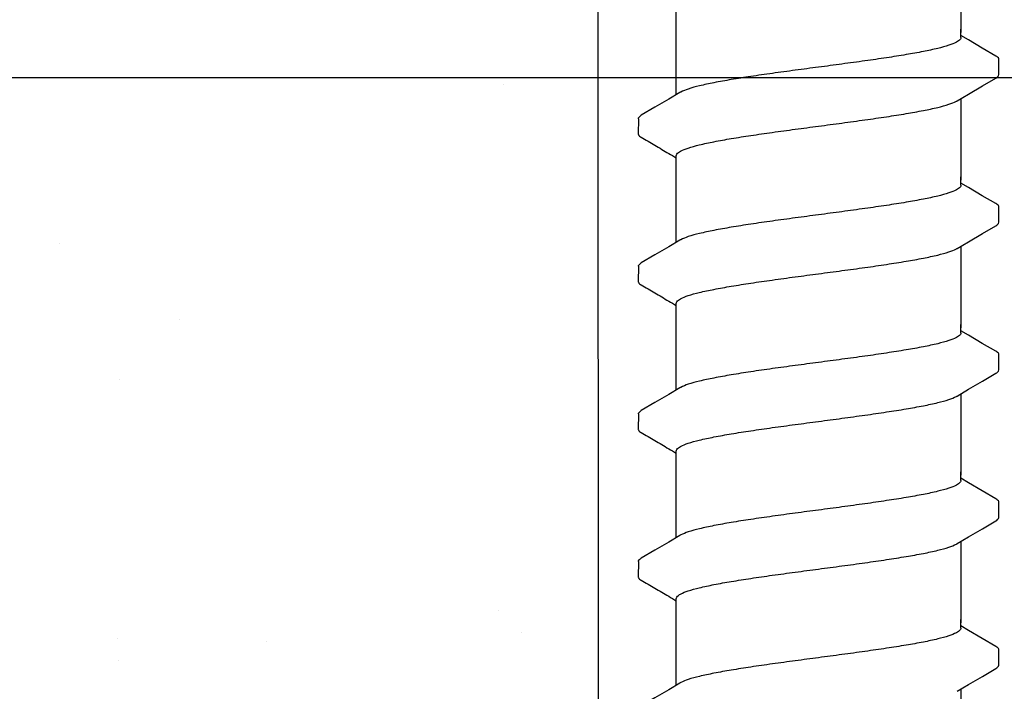
# Model space of a CAD drawing. Extents: x -3 to 179, y -14 to 83.
# Drawn here: x 125 to 127, y 9 to 11 of the extents above; entities that cross this region are included whole.
import ezdxf

# ---------------------------------------------------------------- set-up
doc = ezdxf.new("R2010")
doc.units = 0
doc.header["$MEASUREMENT"] = 0
for name, color, linetype in [('HI-DETL-FINE', 249, 'Continuous'), ('HI-DIMS', 1, 'Continuous'), ('HI-HTCH-FILL', 9, 'Continuous')]:
    doc.layers.add(name, color=color, linetype=linetype)
doc.layers.add('REF', color=5, linetype='Continuous', plot=False)
doc.styles.add('HUNTER', font='ARIALN.TTF')
doc.dimstyles.new('HUNTER-METRIC', dxfattribs={"dimtxt": 0.125, "dimasz": 0.1, "dimexe": 0.05, "dimexo": 0.05, "dimgap": 0.09, "dimtad": 0, "dimtoh": 1, "dimdec": 3, "dimzin": 3, "dimdsep": 46, "dimlunit": 4, "dimtxsty": 'HUNTER', "dimblk": 'ARCHTICK', "dimcen": 0.1, "dimclrd": 249, "dimclre": 249, "dimclrt": 1, "dimadec": 4, "dimazin": 2, "dimtfac": 1, "dimtdec": 3, "dimtofl": 0, "dimtmove": 2, "dimatfit": 0, "dimfxl": 1, "dimfrac": 2, "dimtolj": 1, "dimtzin": 0, "dimarcsym": 0})

# ---------------------------------------------------------------- blocks, each defined once
blk = doc.blocks.new('_ARCHTICK')
at = {"const_width": 0.15}
blk.add_lwpolyline([(-0.5, -0.5), (0.5, 0.5)], dxfattribs=at)
blk = doc.blocks.new('*D11')
at = {"layer": 'Defpoints', "color": 0, "transparency": 16777216}
for p in [(96.00965627486542, 36.63190314155496), (95.73583820498663, 10.5524075318402), (131.9376997178561, 10.55240753184021)]:
    blk.add_point(p, dxfattribs=at)
at = {"layer": 'HI-DIMS', "color": 249, "lineweight": -2, "transparency": 16777216}
for p, q in [((95.70965627486541, 36.63190314155496), (95.43583820498662, 36.63190314155496)), ((95.73583820498662, 36.63190314155496), (95.73583820498663, 26.51440294924874)), ((95.73583820498663, 10.5524075318402), (95.73583820498663, 20.66990772414642)), ((131.6376997178561, 10.55240753184021), (95.43583820498664, 10.5524075318402))]:
    blk.add_line(p, q, dxfattribs=at)
at = {"layer": 'HI-DIMS', "color": 249, "lineweight": -2, "transparency": 16777216, "xscale": 0.6000000000000001, "yscale": 0.6000000000000001, "zscale": 0.6000000000000001}
for p, rotation in [((95.73583820498662, 36.63190314155496), 90), ((95.73583820498663, 10.5524075318402), 270)]:
    blk.add_blockref('_ARCHTICK', p, dxfattribs=dict(at, rotation=rotation))
at = {"layer": 'HI-DIMS', "color": 1, "transparency": 16777216, "insert": (95.73583820498662, 23.59215533669755), "char_height": 0.75, "attachment_point": 5, "rotation": 90, "style": 'HUNTER'}
blk.add_mtext('\\A1;26" [660MM]', dxfattribs=at)

msp = doc.modelspace()

# ---------------------------------------------------------------- hatches: boundary and pattern name
at = {"layer": 'HI-HTCH-FILL'}
h = msp.add_hatch(dxfattribs=at)
h.set_pattern_fill('AR-SAND', color=256, scale=0.5)
h.set_pattern_definition([(37.50000000000001, (95.98583820498658, 107.9239005510867), (-0.03149667905480408, 0.9634118845065793), [0, -0.76, 0, -0.85, 0, -0.8125]), (7.499999999999999, (95.98583820498658, 107.9239005510867), (0.8848883526338636, 1.41107303261487), [0, -0.41, 0, -0.685, 0, -0.2625]), (327.5, (95.37083820498658, 107.9239005510867), (1.557070930875748, 0.002829526768482471), [0, -0.25, 0, -0.9, 0, -1.175]), (317.5, (95.37083820498658, 107.9239005510867), (1.503063302286147, 0.4388377824671247), [0, -0.125, 0, -0.59, 0, -0.675])])
h.paths.add_polyline_path([(107.3354589138053, 10.68190314155493), (126.2577409411383, 10.68190314155493), (126.2582505906262, 6.681903141554926), (107.3354589138053, 6.681903141554926)])

# ---------------------------------------------------------------- linework, layer by layer
at = {"layer": 'HI-DETL-FINE'}
for p, q in [((126.9087282154135, 10.61908794275016), (126.8953995809135, 10.62696950941683)), ((126.9620662449135, 10.55807856541683), (126.9620689247257, 10.58539274700713)), ((126.3287329169135, 10.48057850025015), (126.328702210769, 10.45345939679635)), ((126.9087282154135, 10.35958450279347), (126.8953995809135, 10.36746606946014)), ((126.9620662449135, 10.29857512546013), (126.9620689247257, 10.32588930705043)), ((126.3287329169135, 10.22107506029346), (126.328702210769, 10.19395595683966)), ((126.9087282154135, 10.10008106283678), (126.8953995809135, 10.10796262950345)), ((126.9620662449135, 10.03907168550345), (126.9620689247257, 10.06638586709374)), ((126.3287329169135, 9.961571620336771), (126.328702210769, 9.934452516882972)), ((126.9087282154135, 9.840577622880089), (126.8953995809135, 9.848459189546757)), ((126.9620662449135, 9.779568245546754), (126.9620689247257, 9.806882427137053)), ((126.3287329169135, 9.70206818038008), (126.328702210769, 9.67494907692628)), ((126.9087282154135, 9.581074182923397), (126.8953995809135, 9.588955749590065)), ((126.9620662449135, 9.520064805590062), (126.9620689247257, 9.54737898718036))]:
    msp.add_line(p, q, dxfattribs=at)
for points in [[(126.8953995809135, 10.77535765394001), (126.8953995809135, 10.63225171434929)], [(126.3953995809135, 10.63225171434929), (126.3953995809135, 10.67486098293649)], [(126.3953995809135, 10.52280278046443), (126.3953995809135, 10.63806478348511)], [(126.8953995809135, 10.62323524858349), (126.8953995809135, 10.63806478348511)], [(126.9570082845802, 10.59074109125016), (126.9331228562469, 10.60471247525013), (126.9087282154135, 10.61908794275016)], [(126.8890533857469, 10.51210161825015), (126.9089596045802, 10.52387244941682), (126.9333535924135, 10.53824706708349), (126.9570497646584, 10.55203238573794)], [(126.4017457675802, 10.52655544491683), (126.3820709515802, 10.51492121691681), (126.3576763105802, 10.50054574891684), (126.3338155694136, 10.48652718375016)], [(126.8953995809135, 10.51585421398332), (126.8953995809135, 10.3727482743926)], [(126.3953995809135, 10.3727482743926), (126.3953995809135, 10.4153575429798)], [(126.3953995809135, 10.26329934050774), (126.3953995809135, 10.37856134352842)], [(126.8953995809135, 10.3637318086268), (126.8953995809135, 10.37856134352842)], [(126.9570082845802, 10.33123765129347), (126.9331228562469, 10.34520903529344), (126.9087282154135, 10.35958450279347)], [(126.8890533857469, 10.25259817829346), (126.9089596045802, 10.26436900946013), (126.9333535924135, 10.2787436271268), (126.9570497646584, 10.29252894578124)], [(126.4017457675802, 10.26705200496014), (126.3820709515802, 10.25541777696012), (126.3576763105802, 10.24104230896015), (126.3338155694136, 10.22702374379347)], [(126.8953995809135, 10.25635077402663), (126.8953995809135, 10.11324483443591)], [(126.3953995809135, 10.11324483443591), (126.3953995809135, 10.1558541030231)], [(126.3953995809135, 10.00379590055105), (126.3953995809135, 10.11905790357173)], [(126.8953995809135, 10.10422836867011), (126.8953995809135, 10.11905790357173)], [(126.9570082845802, 10.07173421133678), (126.9331228562469, 10.08570559533675), (126.9087282154135, 10.10008106283678)], [(126.8890533857469, 9.993094738336767), (126.9089596045802, 10.00486556950344), (126.9333535924135, 10.01924018717011), (126.9570497646584, 10.03302550582456)], [(126.4017457675802, 10.00754856500345), (126.3820709515802, 9.995914337003429), (126.3576763105802, 9.98153886900346), (126.3338155694136, 9.96752030383678)], [(126.8953995809135, 9.996847334069939), (126.8953995809135, 9.853741394479217)], [(126.3953995809135, 9.853741394479217), (126.3953995809135, 9.896350663066416)], [(126.3953995809135, 9.74429246059436), (126.3953995809135, 9.859554463615039)], [(126.8953995809135, 9.844724928713417), (126.8953995809135, 9.859554463615039)], [(126.9570082845802, 9.812230771380085), (126.9331228562469, 9.826202155380058), (126.9087282154135, 9.840577622880089)], [(126.8890533857469, 9.733591298380075), (126.9089596045802, 9.745362129546747), (126.9333535924135, 9.759736747213422), (126.9570497646584, 9.773522065867864)], [(126.4017457675802, 9.748045125046756), (126.3820709515802, 9.736410897046737), (126.3576763105802, 9.722035429046768), (126.3338155694136, 9.708016863880088)], [(126.8953995809135, 9.737343894113247), (126.8953995809135, 9.594237954522525)], [(126.3953995809135, 9.594237954522525), (126.3953995809135, 9.636847223109724)], [(126.3953995809135, 9.484789020637669), (126.3953995809135, 9.600051023658347)], [(126.8953995809135, 9.585221488756725), (126.8953995809135, 9.600051023658347)], [(126.9570082845802, 9.552727331423393), (126.9331228562469, 9.566698715423366), (126.9087282154135, 9.581074182923397)], [(126.8890533857469, 9.474087858423383), (126.9089596045802, 9.485858689590055), (126.9333535924135, 9.50023330725673), (126.9570497646584, 9.514018625911172)], [(126.4017457675802, 9.488541685090064), (126.3820709515802, 9.476907457090045), (126.3576763105802, 9.462531989090076), (126.3338155694136, 9.448513423923396)], [(126.8953995809135, 9.477840454156555), (126.8953995809135, 9.334734514565833)]]:
    msp.add_lwpolyline(points, dxfattribs=at)
for points, start_tangent, end_tangent in [([(126.8953995809135, 10.62323524858349), (126.8945491515802, 10.62049956175014), (126.8877114984136, 10.61499097525013), (126.8744486137469, 10.60956404391684), (126.8549878899135, 10.60411870741684), (126.8296348894136, 10.59862383858348), (126.7993635519136, 10.59315082258349), (126.7650413037469, 10.58769810441684), (126.7269472970802, 10.58216910441684), (126.6865031727469, 10.57662828891683), (126.6453995809135, 10.57115188758349)], (0.003915308794749661, -0.999992335149146), (-0.9913191066523959, -0.1314778642429816)), ([(126.6453995809135, 10.57115188758349), (126.6045403095802, 10.5657083345835), (126.5642827777469, 10.56019510991684), (126.5262638327469, 10.55468204925015), (126.4919196214136, 10.54923435225016), (126.4615407364135, 10.54375371041681), (126.4360117354135, 10.53823378175014), (126.4163784689135, 10.53274896408349), (126.4031072252469, 10.52732332941682), (126.4017031905802, 10.52663953258349)], (-0.9913191066269851, -0.1314778644345743), (-0.8921528856179541, -0.4517335815318114)), ([(126.9570497646584, 10.55203238573794), (126.9599963285802, 10.55428536191682), (126.9620662449135, 10.55807856541683)], (0.8444679405210926, 0.5356061028704437), (0.1477714825247383, 0.9890215310863768)), ([(126.6453995809135, 10.46750518758348), (126.6865031727469, 10.47298158891681), (126.7269472970802, 10.47852240441683), (126.7650413037469, 10.48405140441682), (126.7993635519136, 10.48950412258347), (126.8296348894136, 10.49497713858347), (126.8549878899135, 10.50047200741682), (126.8744486137469, 10.50591734391683), (126.8877114984136, 10.51134427525014), (126.8890952350802, 10.51201899925016)], (0.991319106641295, 0.1314778643266801), (0.8920836077738217, 0.4518703760385741)), ([(126.3287461934135, 10.48057768458347), (126.3323805312469, 10.48561600275017), (126.3337493969135, 10.48662468975016)], (0.06132870582260991, 0.9981176232499473), (0.8274455880624192, 0.5615459008808071)), ([(126.3953995809135, 10.4153575429798), (126.3962072585802, 10.41808788411479), (126.4028984705802, 10.42356356194813), (126.4161276132469, 10.42901910611477), (126.4358702705802, 10.43455275994811), (126.4615596450802, 10.44011075028147), (126.4920981997469, 10.44561767778146), (126.5263679232469, 10.45105107444809), (126.5640974389135, 10.45652243528145), (126.6043181410802, 10.46203177278142), (126.6453995809135, 10.46750518728144)], (-0.006879997509265211, 0.9999763325370619), (0.9913191330010991, 0.1314776655784141)), ([(126.6246813982469, 10.46475422725016), (126.6453995809135, 10.46750518758348)], (0.9912598105179966, 0.1319241753880825), (0.9913191063558466, 0.1314778664789082)), ([(126.8953995809135, 10.3637318086268), (126.8945491515802, 10.36099612179345), (126.8877114984136, 10.35548753529344), (126.8744486137469, 10.35006060396015), (126.8549878899135, 10.34461526746014), (126.8296348894136, 10.33912039862679), (126.7993635519136, 10.3336473826268), (126.7650413037469, 10.32819466446014), (126.7269472970802, 10.32266566446015), (126.6865031727469, 10.31712484896014), (126.6453995809135, 10.3116484476268)], (0.003915308794749661, -0.999992335149146), (-0.9913191066523959, -0.1314778642429816)), ([(126.6453995809135, 10.3116484476268), (126.6045403095802, 10.3062048946268), (126.5642827777469, 10.30069166996015), (126.5262638327469, 10.29517860929346), (126.4919196214136, 10.28973091229347), (126.4615407364135, 10.28425027046012), (126.4360117354135, 10.27873034179345), (126.4163784689135, 10.27324552412679), (126.4031072252469, 10.26781988946013), (126.4017031905802, 10.2671360926268)], (-0.9913191066269851, -0.1314778644345743), (-0.8921528856179541, -0.4517335815318114)), ([(126.9570497646584, 10.29252894578124), (126.9599963285802, 10.29478192196012), (126.9620662449135, 10.29857512546013)], (0.8444679405210926, 0.5356061028704437), (0.1477714825247383, 0.9890215310863768)), ([(126.6453995809135, 10.20800174762678), (126.6865031727469, 10.21347814896012), (126.7269472970802, 10.21901896446014), (126.7650413037469, 10.22454796446013), (126.7993635519136, 10.23000068262678), (126.8296348894136, 10.23547369862678), (126.8549878899135, 10.24096856746013), (126.8744486137469, 10.24641390396013), (126.8877114984136, 10.25184083529345), (126.8890952350802, 10.25251555929347)], (0.991319106641295, 0.1314778643266801), (0.8920836077738217, 0.4518703760385741)), ([(126.3287461934135, 10.22107424462678), (126.3323805312469, 10.22611256279348), (126.3337493969135, 10.22712124979347)], (0.06132870582260991, 0.9981176232499473), (0.8274455880624192, 0.5615459008808071)), ([(126.3953995809135, 10.1558541030231), (126.3962072585802, 10.1585844441581), (126.4028984705802, 10.16406012199144), (126.4161276132469, 10.16951566615808), (126.4358702705802, 10.17504931999142), (126.4615596450802, 10.18060731032478), (126.4920981997469, 10.18611423782477), (126.5263679232469, 10.1915476344914), (126.5640974389135, 10.19701899532476), (126.6043181410802, 10.20252833282473), (126.6453995809135, 10.20800174732475)], (-0.006879997509265211, 0.9999763325370619), (0.9913191330010991, 0.1314776655784141)), ([(126.6246813982469, 10.20525078729347), (126.6453995809135, 10.20800174762678)], (0.9912598105179966, 0.1319241753880825), (0.9913191063558466, 0.1314778664789082)), ([(126.8953995809135, 10.10422836867011), (126.8945491515802, 10.10149268183676), (126.8877114984136, 10.09598409533675), (126.8744486137469, 10.09055716400346), (126.8549878899135, 10.08511182750346), (126.8296348894136, 10.0796169586701), (126.7993635519136, 10.07414394267011), (126.7650413037469, 10.06869122450346), (126.7269472970802, 10.06316222450346), (126.6865031727469, 10.05762140900345), (126.6453995809135, 10.05214500767011)], (0.003915308794749661, -0.999992335149146), (-0.9913191066523959, -0.1314778642429816)), ([(126.6453995809135, 10.05214500767011), (126.6045403095802, 10.04670145467012), (126.5642827777469, 10.04118823000346), (126.5262638327469, 10.03567516933677), (126.4919196214136, 10.03022747233678), (126.4615407364135, 10.02474683050343), (126.4360117354135, 10.01922690183676), (126.4163784689135, 10.01374208417011), (126.4031072252469, 10.00831644950344), (126.4017031905802, 10.00763265267011)], (-0.9913191066269851, -0.1314778644345743), (-0.8921528856179541, -0.4517335815318114)), ([(126.9570497646584, 10.03302550582456), (126.9599963285802, 10.03527848200344), (126.9620662449135, 10.03907168550345)], (0.8444679405210926, 0.5356061028704437), (0.1477714825247383, 0.9890215310863768)), ([(126.6453995809135, 9.948498307670095), (126.6865031727469, 9.953974709003434), (126.7269472970802, 9.959515524503447), (126.7650413037469, 9.965044524503442), (126.7993635519136, 9.970497242670094), (126.8296348894136, 9.97597025867009), (126.8549878899135, 9.981465127503443), (126.8744486137469, 9.986910464003445), (126.8877114984136, 9.992337395336763), (126.8890952350802, 9.993012119336784)], (0.991319106641295, 0.1314778643266801), (0.8920836077738217, 0.4518703760385741)), ([(126.3287461934135, 9.96157080467009), (126.3323805312469, 9.966609122836788), (126.3337493969135, 9.967617809836783)], (0.06132870582260991, 0.9981176232499473), (0.8274455880624192, 0.5615459008808071)), ([(126.3953995809135, 9.896350663066416), (126.3962072585802, 9.899081004201408), (126.4028984705802, 9.904556682034753), (126.4161276132469, 9.91001222620139), (126.4358702705802, 9.91554588003473), (126.4615596450802, 9.921103870368087), (126.4920981997469, 9.926610797868081), (126.5263679232469, 9.932044194534713), (126.5640974389135, 9.937515555368067), (126.6043181410802, 9.94302489286804), (126.6453995809135, 9.948498307368057)], (-0.006879997509265211, 0.9999763325370619), (0.9913191330010991, 0.1314776655784141)), ([(126.6246813982469, 9.945747347336779), (126.6453995809135, 9.948498307670095)], (0.9912598105179966, 0.1319241753880825), (0.9913191063558466, 0.1314778664789082)), ([(126.8953995809135, 9.844724928713417), (126.8945491515802, 9.84198924188007), (126.8877114984136, 9.836480655380056), (126.8744486137469, 9.831053724046766), (126.8549878899135, 9.825608387546763), (126.8296348894136, 9.820113518713411), (126.7993635519136, 9.814640502713415), (126.7650413037469, 9.809187784546763), (126.7269472970802, 9.803658784546768), (126.6865031727469, 9.798117969046755), (126.6453995809135, 9.792641567713416)], (0.003915308794749661, -0.999992335149146), (-0.9913191066523959, -0.1314778642429816)), ([(126.6453995809135, 9.792641567713416), (126.6045403095802, 9.787198014713423), (126.5642827777469, 9.781684790046766), (126.5262638327469, 9.77617172938008), (126.4919196214136, 9.770724032380086), (126.4615407364135, 9.765243390546742), (126.4360117354135, 9.75972346188007), (126.4163784689135, 9.754238644213414), (126.4031072252469, 9.74881300954675), (126.4017031905802, 9.74812921271342)], (-0.9913191066269851, -0.1314778644345743), (-0.8921528856179541, -0.4517335815318114)), ([(126.9570497646584, 9.773522065867864), (126.9599963285802, 9.775775042046744), (126.9620662449135, 9.779568245546754)], (0.8444679405210926, 0.5356061028704437), (0.1477714825247383, 0.9890215310863768)), ([(126.6453995809135, 9.688994867713403), (126.6865031727469, 9.694471269046742), (126.7269472970802, 9.700012084546755), (126.7650413037469, 9.70554108454675), (126.7993635519136, 9.710993802713402), (126.8296348894136, 9.716466818713398), (126.8549878899135, 9.72196168754675), (126.8744486137469, 9.727407024046753), (126.8877114984136, 9.732833955380071), (126.8890952350802, 9.733508679380092)], (0.991319106641295, 0.1314778643266801), (0.8920836077738217, 0.4518703760385741)), ([(126.3287461934135, 9.702067364713399), (126.3323805312469, 9.707105682880096), (126.3337493969135, 9.708114369880091)], (0.06132870582260991, 0.9981176232499473), (0.8274455880624192, 0.5615459008808071)), ([(126.3953995809135, 9.636847223109724), (126.3962072585802, 9.639577564244716), (126.4028984705802, 9.645053242078061), (126.4161276132469, 9.650508786244698), (126.4358702705802, 9.656042440078037), (126.4615596450802, 9.661600430411395), (126.4920981997469, 9.667107357911389), (126.5263679232469, 9.672540754578021), (126.5640974389135, 9.678012115411375), (126.6043181410802, 9.683521452911348), (126.6453995809135, 9.688994867411365)], (-0.006879997509265211, 0.9999763325370619), (0.9913191330010991, 0.1314776655784141)), ([(126.6246813982469, 9.686243907380087), (126.6453995809135, 9.688994867713403)], (0.9912598105179966, 0.1319241753880825), (0.9913191063558466, 0.1314778664789082)), ([(126.8953995809135, 9.585221488756725), (126.8945491515802, 9.582485801923378), (126.8877114984136, 9.576977215423364), (126.8744486137469, 9.571550284090074), (126.8549878899135, 9.566104947590071), (126.8296348894136, 9.560610078756719), (126.7993635519136, 9.555137062756723), (126.7650413037469, 9.549684344590071), (126.7269472970802, 9.544155344590076), (126.6865031727469, 9.538614529090063), (126.6453995809135, 9.533138127756724)], (0.003915308794749661, -0.999992335149146), (-0.9913191066523959, -0.1314778642429816)), ([(126.6453995809135, 9.533138127756724), (126.6045403095802, 9.527694574756731), (126.5642827777469, 9.522181350090074), (126.5262638327469, 9.516668289423388), (126.4919196214136, 9.511220592423394), (126.4615407364135, 9.50573995059005), (126.4360117354135, 9.500220021923377), (126.4163784689135, 9.494735204256722), (126.4031072252469, 9.489309569590057), (126.4017031905802, 9.488625772756729)], (-0.9913191066269851, -0.1314778644345743), (-0.8921528856179541, -0.4517335815318114)), ([(126.9570497646584, 9.514018625911172), (126.9599963285802, 9.516271602090052), (126.9620662449135, 9.520064805590062)], (0.8444679405210926, 0.5356061028704437), (0.1477714825247383, 0.9890215310863768))]:
    msp.add_spline(points, degree=3, dxfattribs=dict(at, start_tangent=start_tangent, end_tangent=end_tangent))
for points, knots in [([(126.962062689184, 10.5852009093624), (126.962083258141, 10.58548153927343), (126.9617998038884, 10.58804543859507), (126.9589971015579, 10.58970039637959), (126.9570082845802, 10.59074109125016)], [0.1918955684080992, 0.1918955684080992, 0.1918955684080992, 0.1918955684080992, 0.1921461986382026, 0.1941663806634723, 0.1941663806634723, 0.1941663806634723, 0.1941663806634723]), ([(126.3287022332954, 10.45347929163979), (126.3286838907614, 10.45319109436072), (126.3289908586318, 10.45061665546804), (126.3318020600141, 10.44895667910848), (126.3337908769917, 10.44791598423797), (126.3417444570134, 10.44324312947791), (126.3496980370689, 10.43857027470015), (126.3576516171245, 10.43389741992238), (126.3657831640689, 10.42910559742237), (126.3739147110134, 10.42431377492236), (126.3820462579578, 10.41952195242235), (126.3864973656097, 10.41689896838967), (126.3909484732616, 10.41427598435698), (126.3953995809135, 10.4116530003243)], [0.1918886822858281, 0.1918886822858281, 0.1918886822858281, 0.1918886822858281, 0.1921461986382026, 0.1941663806634723, 0.1941663806634723, 0.1941663806634723, 1.194166380663472, 1.194166380663472, 1.194166380663472, 2.194166380663472, 2.194166380663472, 2.194166380663472, 2.741553942011176, 2.741553942011176, 2.741553942011176, 2.741553942011176]), ([(126.962062689184, 10.32569746940571), (126.962083258141, 10.32597809931674), (126.9617998038884, 10.32854199863838), (126.9589971015579, 10.3301969564229), (126.9570082845802, 10.33123765129347)], [0.1918955684080992, 0.1918955684080992, 0.1918955684080992, 0.1918955684080992, 0.1921461986382026, 0.1941663806634723, 0.1941663806634723, 0.1941663806634723, 0.1941663806634723]), ([(126.3287022332954, 10.1939758516831), (126.3286838907614, 10.19368765440403), (126.3289908586318, 10.19111321551135), (126.3318020600141, 10.18945323915179), (126.3337908769917, 10.18841254428128), (126.3417444570134, 10.18373968952122), (126.3496980370689, 10.17906683474345), (126.3576516171245, 10.17439397996569), (126.3657831640689, 10.16960215746568), (126.3739147110134, 10.16481033496567), (126.3820462579578, 10.16001851246566), (126.3864973656097, 10.15739552843297), (126.3909484732616, 10.15477254440029), (126.3953995809135, 10.15214956036761)], [0.1918886822858281, 0.1918886822858281, 0.1918886822858281, 0.1918886822858281, 0.1921461986382026, 0.1941663806634723, 0.1941663806634723, 0.1941663806634723, 1.194166380663472, 1.194166380663472, 1.194166380663472, 2.194166380663472, 2.194166380663472, 2.194166380663472, 2.741553942011176, 2.741553942011176, 2.741553942011176, 2.741553942011176]), ([(126.962062689184, 10.06619402944902), (126.962083258141, 10.06647465936005), (126.9617998038884, 10.06903855868169), (126.9589971015579, 10.07069351646621), (126.9570082845802, 10.07173421133678)], [0.1918955684080992, 0.1918955684080992, 0.1918955684080992, 0.1918955684080992, 0.1921461986382026, 0.1941663806634723, 0.1941663806634723, 0.1941663806634723, 0.1941663806634723]), ([(126.3287022332954, 9.93447241172641), (126.3286838907614, 9.93418421444734), (126.3289908586318, 9.931609775554664), (126.3318020600141, 9.929949799195102), (126.3337908769917, 9.92890910432459), (126.3417444570134, 9.924236249564531), (126.3496980370689, 9.919563394786765), (126.3576516171245, 9.914890540008999), (126.3657831640689, 9.910098717508989), (126.3739147110134, 9.905306895008978), (126.3820462579578, 9.900515072508968), (126.3864973656097, 9.897892088476285), (126.3909484732616, 9.895269104443601), (126.3953995809135, 9.892646120410918)], [0.1918886822858281, 0.1918886822858281, 0.1918886822858281, 0.1918886822858281, 0.1921461986382026, 0.1941663806634723, 0.1941663806634723, 0.1941663806634723, 1.194166380663472, 1.194166380663472, 1.194166380663472, 2.194166380663472, 2.194166380663472, 2.194166380663472, 2.741553942011176, 2.741553942011176, 2.741553942011176, 2.741553942011176]), ([(126.962062689184, 9.806690589492332), (126.962083258141, 9.80697121940336), (126.9617998038884, 9.809535118725), (126.9589971015579, 9.811190076509517), (126.9570082845802, 9.812230771380085)], [0.1918955684080992, 0.1918955684080992, 0.1918955684080992, 0.1918955684080992, 0.1921461986382026, 0.1941663806634723, 0.1941663806634723, 0.1941663806634723, 0.1941663806634723]), ([(126.3287022332954, 9.674968971769719), (126.3286838907614, 9.674680774490648), (126.3289908586318, 9.672106335597972), (126.3318020600141, 9.67044635923841), (126.3337908769917, 9.669405664367899), (126.3417444570134, 9.66473280960784), (126.3496980370689, 9.660059954830073), (126.3576516171245, 9.655387100052307), (126.3657831640689, 9.650595277552297), (126.3739147110134, 9.645803455052286), (126.3820462579578, 9.641011632552276), (126.3864973656097, 9.638388648519593), (126.3909484732616, 9.63576566448691), (126.3953995809135, 9.633142680454226)], [0.1918886822858281, 0.1918886822858281, 0.1918886822858281, 0.1918886822858281, 0.1921461986382026, 0.1941663806634723, 0.1941663806634723, 0.1941663806634723, 1.194166380663472, 1.194166380663472, 1.194166380663472, 2.194166380663472, 2.194166380663472, 2.194166380663472, 2.741553942011176, 2.741553942011176, 2.741553942011176, 2.741553942011176]), ([(126.962062689184, 9.54718714953564), (126.962083258141, 9.547467779446668), (126.9617998038884, 9.550031678768308), (126.9589971015579, 9.551686636552825), (126.9570082845802, 9.552727331423393)], [0.1918955684080992, 0.1918955684080992, 0.1918955684080992, 0.1918955684080992, 0.1921461986382026, 0.1941663806634723, 0.1941663806634723, 0.1941663806634723, 0.1941663806634723])]:
    msp.add_open_spline(points, degree=3, knots=knots, dxfattribs=at)
at = {"layer": 'REF'}
msp.add_lwpolyline([(107.3354589138053, 10.68190314155493), (126.2577409411383, 10.68190314155493), (126.2582505906262, 6.681903141554926), (107.3354589138053, 6.681903141554926)], close=True, dxfattribs=at)

# ---------------------------------------------------------------- dimensions: what is measured, and where the dimension line sits
at = {"layer": 'HI-DIMS'}
dim = msp.add_linear_dim(base=(95.73583820498663, 10.5524075318402), p1=(96.00965627486536, 36.63190314155494), p2=(131.9376997178561, 10.55240753184021), angle=90, text='26" [660MM]', dimstyle='HUNTER-METRIC', override={"dimscale": 6}, dxfattribs=at)
dim.commit()
dim.dimension.update_dxf_attribs({"geometry": '*D11', "text_midpoint": (95.73583820498662, 23.59215533669755)})

doc.saveas('drawing.dxf')
